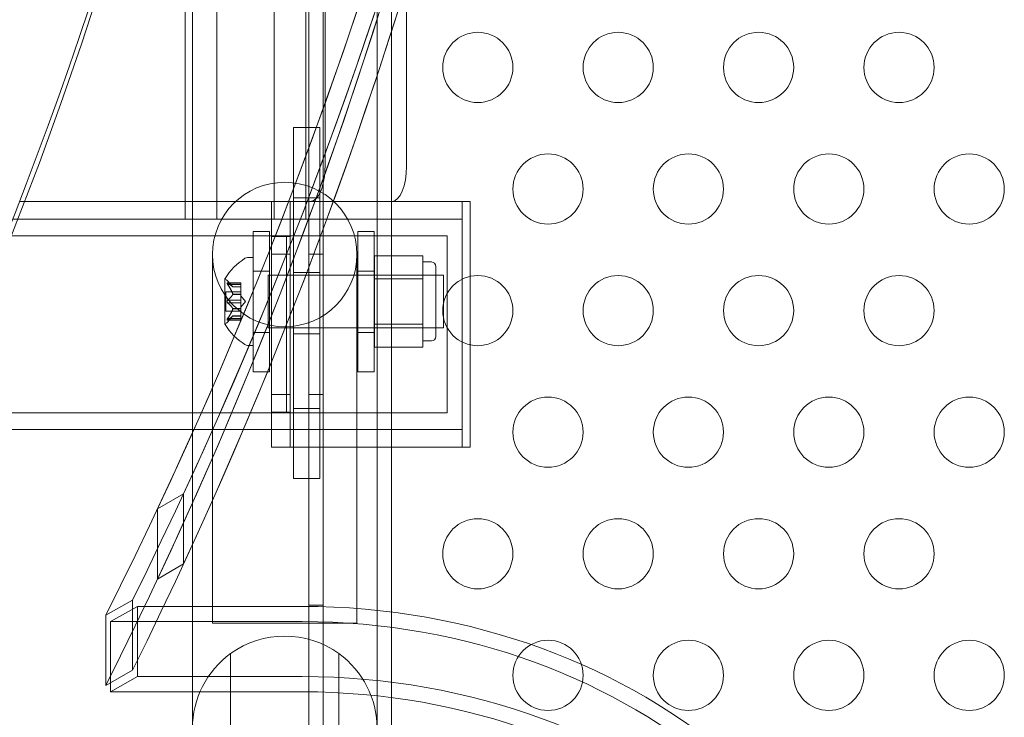
# Model space of a CAD drawing. Extents: x 1466 to 2263, y -425 to 111.
# Drawn here: x 1798 to 1805, y -185 to -180 of the extents above; entities that cross this region are included whole.
import ezdxf

# ---------------------------------------------------------------- set-up
doc = ezdxf.new("R2010")
doc.units = 0
doc.header["$MEASUREMENT"] = 0
doc.header["$PDMODE"] = 64
doc.styles.get("Standard").update_dxf_attribs({"font": 'Helvetica LT 57 Condensed_0.ttf'})
doc.dimstyles.new('FEET-METERS', dxfattribs={"dimtxt": 12, "dimasz": 5, "dimexe": 3, "dimexo": 3, "dimgap": 3, "dimtad": 0, "dimdec": 1, "dimzin": 3, "dimdsep": 46, "dimlunit": 4, "dimtxsty": 'Standard', "dimcen": 0.09, "dimadec": 0, "dimazin": 0, "dimtfac": 2, "dimtdec": 1, "dimtofl": 0, "dimtmove": 0, "dimatfit": 3, "dimfxl": 1, "dimfrac": 2, "dimtolj": 1, "dimtzin": 3, "dimarcsym": 0})

# ---------------------------------------------------------------- blocks, each defined once
blk = doc.blocks.new('*D171')
at = {"color": 0, "lineweight": -2, "transparency": 16777216}
for p, q in [((1885.0653, 38.2472), (1625.1024, 38.2472)), ((1628.1024, 33.2472), (1628.1024, -128.4278)), ((1628.1024, -347.6446), (1628.1024, -222.3774)), ((1951.7967, -352.6446), (1625.1024, -352.6446))]:
    blk.add_line(p, q, dxfattribs=at)
at = {"color": 0, "lineweight": 0, "transparency": 16777216}
for points in [[(1627.2691, 33.2472), (1628.9358, 33.2472), (1628.1024, 38.2472)], [(1627.2691, -347.6446), (1628.9358, -347.6446), (1628.1024, -352.6446)]]:
    blk.add_solid(points, dxfattribs=at)
at = {"layer": 'Defpoints', "color": 0, "lineweight": 0, "transparency": 16777216}
for p in [(1888.0653, 38.2472), (1628.1024, -352.6446), (1954.7967, -352.6446)]:
    blk.add_point(p, dxfattribs=at)
at = {"color": 0, "lineweight": 0, "transparency": 16777216, "insert": (1628.1024, -175.4026), "char_height": 12, "attachment_point": 5, "rotation": 90}
blk.add_mtext('\\A1;32\'-7" [9.9M]', dxfattribs=at)
blk = doc.blocks.new('new block')
at = {"color": 0, "linetype": 'Continuous', "lineweight": 0}
for p, q in [((1800.1889, -186.5548), (1800.1888, -154.1748)), ((1800.2928, -154.1748), (1800.2929, -186.5548)), ((1800.7784, -186.3048), (1800.7784, -154.4248)), ((1799.309, -159.6148), (1799.309, -181.1148)), ((1799.5356, -181.1148), (1799.5356, -159.6148)), ((1799.9429, -181.1148), (1799.9429, -159.6148)), ((1800.1695, -159.6148), (1800.1695, -181.1148)), ((1800.3053, -159.989), (1800.3053, -180.739)), ((1800.8859, -159.989), (1800.8859, -180.739)), ((1799.3608, -177.9925), (1799.3608, -181.1925)), ((1800.6758, -181.1925), (1800.6758, -177.9925)), ((1800.268, -180.4633), (1800.0805, -180.4633)), ((1800.0805, -180.683), (1800.0805, -180.4633)), ((1800.268, -180.683), (1800.268, -180.4633)), ((1800.0805, -180.683), (1800.0805, -180.7436)), ((1800.268, -180.683), (1800.268, -180.7436)), ((1800.0805, -180.7436), (1800.0805, -180.9633)), ((1800.268, -180.7436), (1800.268, -180.9633)), ((1800.1996, -180.989), (1798.1305, -180.989)), ((1799.9233, -180.9898), (1799.9233, -181.2398)), ((1800.0578, -180.9898), (1799.9233, -180.9898)), ((1800.0578, -181.2398), (1800.0578, -180.9898)), ((1800.0578, -180.9898), (1801.3396, -180.9898)), ((1800.268, -180.9633), (1800.0805, -180.9633)), ((1800.0805, -180.9633), (1800.0805, -182.4633)), ((1800.7802, -180.989), (1800.1996, -180.989)), ((1800.268, -180.9633), (1800.268, -182.4633)), ((1801.2827, -182.7398), (1801.2827, -180.9898)), ((1801.3396, -182.7398), (1801.3396, -180.9898)), ((1799.9233, -181.1148), (1798.0817, -181.1148)), ((1799.9233, -181.1148), (1801.2827, -181.1148)), ((1801.2827, -181.1148), (1801.2827, -182.6148)), ((1799.3608, -186.4062), (1799.3608, -181.1925)), ((1799.7943, -181.2036), (1799.7943, -182.2036)), ((1799.7943, -181.2036), (1799.9093, -181.2036)), ((1799.9093, -182.2036), (1799.9093, -181.2036)), ((1800.54, -182.2036), (1800.54, -181.2036)), ((1800.54, -181.2036), (1800.655, -181.2036)), ((1800.655, -181.2036), (1800.655, -182.2036)), ((1800.6758, -186.4062), (1800.6758, -181.1925)), ((1800.032, -181.2348), (1767.8586, -181.2348)), ((1799.9233, -181.2398), (1800.0578, -181.2398)), ((1799.9233, -181.2398), (1799.9233, -182.4898)), ((1800.032, -181.2348), (1801.174, -181.2348)), ((1800.032, -182.4948), (1800.032, -181.2348)), ((1800.0578, -181.2398), (1800.0578, -182.4898)), ((1801.174, -181.2348), (1801.174, -182.4948)), ((1799.5038, -181.3675), (1799.5038, -183.9675)), ((1799.7929, -181.3894), (1799.752, -181.3894)), ((1799.7929, -181.3894), (1799.7929, -182.0144)), ((1800.0578, -181.3648), (1799.9233, -181.3648)), ((1800.2929, -181.3648), (1800.1889, -181.3648)), ((1800.5328, -183.9675), (1800.5328, -181.3675)), ((1800.6575, -181.3771), (1801.0013, -181.3771)), ((1800.6575, -181.5395), (1800.6575, -181.3771)), ((1801.0013, -181.3771), (1801.0013, -181.4583)), ((1801.0638, -181.4206), (1801.0013, -181.4206)), ((1799.7943, -181.4848), (1799.9093, -181.4848)), ((1800.54, -181.4848), (1800.655, -181.4848)), ((1801.0013, -181.4583), (1801.0013, -181.5395)), ((1801.095, -181.9519), (1801.095, -181.4519)), ((1799.5925, -181.5384), (1799.5925, -181.8654)), ((1799.6488, -181.5986), (1799.6096, -181.5536)), ((1799.9001, -181.5144), (1799.9001, -181.7019)), ((1799.9001, -181.5144), (1801.1501, -181.5144)), ((1800.268, -181.4946), (1800.0805, -181.4946)), ((1801.095, -181.5144), (1800.6575, -181.5144)), ((1800.6575, -181.5395), (1801.0013, -181.5395)), ((1800.6575, -181.8643), (1800.6575, -181.5395)), ((1801.0013, -181.5395), (1801.0013, -181.7019)), ((1801.1501, -181.5144), (1801.1501, -181.8894)), ((1799.5985, -181.6324), (1799.5985, -181.7714)), ((1799.5985, -181.6324), (1799.7044, -181.6324)), ((1799.6083, -181.5698), (1799.7044, -181.5698)), ((1799.6114, -181.5711), (1799.7044, -181.5711)), ((1799.6114, -181.5798), (1799.7044, -181.5798)), ((1799.6487, -181.5985), (1799.7044, -181.5985)), ((1799.6488, -181.5986), (1799.7044, -181.5986)), ((1799.7044, -181.5698), (1799.7044, -181.5785)), ((1799.7044, -181.6478), (1799.7044, -181.5785)), ((1799.6114, -181.6932), (1799.7044, -181.6932)), ((1799.6487, -181.649), (1799.7044, -181.649)), ((1799.6487, -181.6513), (1799.7044, -181.6513)), ((1799.7044, -181.6513), (1799.7044, -181.6478)), ((1799.7044, -181.6932), (1799.7044, -181.6513)), ((1799.7388, -181.7019), (1799.7044, -181.6624)), ((1799.7044, -181.6932), (1799.7044, -181.7099)), ((1799.7388, -181.7019), (1799.7044, -181.7414)), ((1799.9001, -181.7019), (1799.9001, -181.8894)), ((1801.0013, -181.7019), (1801.0013, -181.8643)), ((1799.5985, -181.7714), (1799.7044, -181.7714)), ((1799.6114, -181.7105), (1799.7044, -181.7105)), ((1799.6487, -181.7525), (1799.7044, -181.7525)), ((1799.6487, -181.7547), (1799.7044, -181.7547)), ((1799.7044, -181.7517), (1799.7044, -181.7099)), ((1799.7044, -181.7547), (1799.7044, -181.7517)), ((1799.7044, -181.824), (1799.7044, -181.7547)), ((1799.6083, -181.834), (1799.7044, -181.834)), ((1799.6488, -181.8051), (1799.6096, -181.8502)), ((1799.6114, -181.824), (1799.7044, -181.824)), ((1799.6114, -181.8327), (1799.7044, -181.8327)), ((1799.6487, -181.8053), (1799.7044, -181.8053)), ((1799.6488, -181.8051), (1799.7044, -181.8051)), ((1799.7044, -181.824), (1799.7044, -181.834)), ((1799.9001, -181.8894), (1801.1501, -181.8894)), ((1800.6575, -181.8643), (1801.0013, -181.8643)), ((1800.6575, -182.0266), (1800.6575, -181.8643)), ((1801.095, -181.8894), (1800.6575, -181.8894)), ((1801.0013, -181.8643), (1801.0013, -181.9455)), ((1799.7943, -181.9223), (1799.9093, -181.9223)), ((1800.268, -181.9321), (1800.0805, -181.9321)), ((1800.54, -181.9223), (1800.655, -181.9223)), ((1801.0013, -181.9455), (1801.0013, -182.0266)), ((1801.0638, -181.9831), (1801.0013, -181.9831)), ((1799.7929, -182.0144), (1799.752, -182.0144)), ((1800.6575, -182.0266), (1801.0013, -182.0266)), ((1799.7943, -182.2036), (1799.9093, -182.2036)), ((1800.54, -182.2036), (1800.655, -182.2036)), ((1800.0578, -182.3648), (1799.9233, -182.3648)), ((1800.2929, -182.3648), (1800.1889, -182.3648)), ((1800.0805, -182.4633), (1800.0805, -182.683)), ((1800.268, -182.4633), (1800.0805, -182.4633)), ((1800.268, -182.4633), (1800.268, -182.683)), ((1767.8586, -182.4948), (1800.032, -182.4948)), ((1800.0578, -182.4898), (1799.9233, -182.4898)), ((1799.9233, -182.4898), (1799.9233, -182.7398)), ((1800.032, -182.4948), (1801.174, -182.4948)), ((1800.0578, -182.7398), (1800.0578, -182.4898)), ((1797.4495, -182.6148), (1799.9233, -182.6148)), ((1799.9233, -182.6148), (1801.2827, -182.6148)), ((1800.0805, -182.683), (1800.0805, -182.7436)), ((1800.268, -182.683), (1800.268, -182.7436)), ((1799.9233, -182.7398), (1800.0578, -182.7398)), ((1801.3396, -182.7398), (1800.0578, -182.7398)), ((1800.0805, -182.9633), (1800.0805, -182.7436)), ((1800.268, -182.9633), (1800.268, -182.7436)), ((1800.268, -182.9633), (1800.0805, -182.9633)), ((1799.2972, -183.0715), (1799.1119, -183.1795)), ((1799.2972, -183.5715), (1799.2972, -183.0715)), ((1799.1119, -183.1795), (1799.1119, -183.6795)), ((1799.1119, -183.6795), (1799.2972, -183.5715)), ((1798.9339, -183.8289), (1798.7439, -183.937)), ((1798.7783, -183.9822), (1798.9687, -183.8739)), ((1798.9339, -184.3289), (1798.9339, -183.8289)), ((1798.9687, -183.8739), (1800.1433, -183.8739)), ((1798.9687, -183.8739), (1798.9687, -184.3739)), ((1800.2929, -183.8648), (1800.1889, -183.8648)), ((1798.7439, -183.937), (1798.7439, -184.437)), ((1798.7783, -184.4822), (1798.7783, -183.9822)), ((1798.7783, -183.9822), (1800.1433, -183.9822)), ((1799.5038, -183.9675), (1799.5038, -183.9925)), ((1799.5038, -183.9925), (1800.5328, -183.9925)), ((1800.5328, -183.9675), (1800.5328, -183.9925)), ((1799.6326, -185.275), (1799.6326, -184.21)), ((1800.404, -184.21), (1800.404, -185.275)), ((1798.7439, -184.437), (1798.9339, -184.3289)), ((1798.9687, -184.3739), (1798.7783, -184.4822)), ((1798.9687, -184.3739), (1800.1433, -184.3739)), ((1798.7783, -184.4822), (1800.1433, -184.4822))]:
    blk.add_line(p, q, dxfattribs=at)
for centre, radius in [((1801.3934, -180.0347), 0.25), ((1802.3934, -180.0347), 0.25), ((1803.3934, -180.0347), 0.25), ((1804.3934, -180.0347), 0.25), ((1801.8934, -180.9007), 0.25), ((1802.8934, -180.9007), 0.25), ((1803.8934, -180.9007), 0.25), ((1804.8934, -180.9007), 0.25), ((1800.0183, -181.3675), 0.5145), ((1801.3934, -181.7667), 0.25), ((1802.3934, -181.7667), 0.25), ((1803.3934, -181.7667), 0.25), ((1804.3934, -181.7667), 0.25), ((1801.8934, -182.6328), 0.25), ((1802.8934, -182.6328), 0.25), ((1803.8934, -182.6328), 0.25), ((1804.8934, -182.6328), 0.25), ((1801.3934, -183.4988), 0.25), ((1802.3934, -183.4988), 0.25), ((1803.3934, -183.4988), 0.25), ((1804.3934, -183.4988), 0.25), ((1801.8934, -184.3648), 0.25), ((1802.8934, -184.3648), 0.25), ((1803.8934, -184.3648), 0.25), ((1804.8934, -184.3648), 0.25)]:
    blk.add_circle(centre, radius, dxfattribs=at)
for centre, radius, start, end in [((1800, -181.8007), 0.4851, 123.12972, 147.07393), ((1799.752, -181.4206), 0.0313, 90, 123.12972), ((1801.0638, -181.4519), 0.0313, 0, 90), ((1799.595, -181.5384), 0.0025, 146.87692, 180), ((1799.595, -181.5384), 0.0025, 180, 239.99683), ((1799.5625, -181.5947), 0.0625, 41.07082, 59.99683), ((1799.595, -181.8654), 0.0025, 120.00317, 180), ((1799.595, -181.8654), 0.0025, 180, 213.12308), ((1800, -181.6031), 0.4851, 212.92607, 236.87028), ((1799.5625, -181.8091), 0.0625, 300.00317, 318.92918), ((1801.0638, -181.9519), 0.0313, 270, 360), ((1799.752, -181.9831), 0.0313, 236.87028, 270), ((1800.0183, -184.7425), 0.6575, 54.08479, 125.91521), ((1800.0183, -184.7425), 0.6575, 125.91521, 234.08479), ((1800.0183, -184.7425), 0.6575, -54.08479, 54.08479)]:
    blk.add_arc(centre, radius, start, end, dxfattribs=at)
for centre, major_axis, start_param, end_param in [((1761.0886, -169.7711), (41.0547, 0), -0.409803, 0.409803), ((1761.0886, -169.7711), (41.1797, 0), -0.405187, 0.405187), ((1761.0886, -170.2711), (41.0547, 0), -0.409803, 0.409803), ((1761.0886, -170.2711), (41.1797, 0), -0.405187, 0.405187), ((1761.0886, -169.7711), (41.0547, 0), -0.386691, 0.386691), ((1761.0886, -169.7711), (41.1797, 0), -0.382188, 0.382188), ((1761.0886, -170.3648), (39.0547, 0), -0.415913, 0.415913), ((1761.0886, -170.2711), (41.0547, 0), -0.386691, 0.386691), ((1761.0886, -170.2711), (41.1797, 0), -0.382188, 0.382188), ((1761.0886, -170.2711), (39.0547, 0), -0.415913, -0.001386)]:
    blk.add_ellipse(centre, major_axis=major_axis, ratio=0.866025, start_param=start_param, end_param=end_param, dxfattribs=at)
at = {"color": 0, "linetype": 'Continuous', "lineweight": 0, "extrusion": (0, 0, -1)}
for centre, major_axis, ratio, start_param, end_param in [((1800.1996, -180.739), (0, 0.25), 0.422618, 1.570796, 3.141593), ((1800.7802, -180.739), (0, -0.25), 0.422618, -1.570796, 0), ((1800.1433, -187.6628), (4.375, 0), 0.866025, -1.570796, 0), ((1800.1433, -187.6628), (4.25, 0), 0.866025, -1.570796, 0), ((1800.1433, -188.1628), (4.375, 0), 0.866025, -1.570796, 0), ((1800.1433, -188.1628), (4.25, 0), 0.866025, -1.570796, 0)]:
    blk.add_ellipse(centre, major_axis=major_axis, ratio=ratio, start_param=start_param, end_param=end_param, dxfattribs=at)
at = {"color": 0, "linetype": 'Continuous', "lineweight": 0}
for points, knots in [([(1799.6096, -181.5771), (1799.6095, -181.577), (1799.6095, -181.5769), (1799.6089, -181.5759), (1799.6084, -181.5751), (1799.6077, -181.5736), (1799.6075, -181.573), (1799.6072, -181.5721), (1799.6071, -181.5717), (1799.6071, -181.5713), (1799.6071, -181.5712), (1799.6071, -181.5712), (1799.6071, -181.5712), (1799.6071, -181.5711), (1799.6071, -181.5711), (1799.6071, -181.5711), (1799.6071, -181.5711), (1799.6071, -181.5711), (1799.6071, -181.5711), (1799.6071, -181.571), (1799.6071, -181.571), (1799.6071, -181.5707), (1799.6071, -181.5705), (1799.6073, -181.5701), (1799.6075, -181.57), (1799.608, -181.5698), (1799.6083, -181.5697), (1799.6089, -181.5699), (1799.6093, -181.57), (1799.6096, -181.5701)], [0, 0, 0, 0, 0.00041106, 0.00041106, 0.0035373, 0.0035373, 0.00597776, 0.00597776, 0.00795862, 0.00795862, 0.008168, 0.008168, 0.00825376, 0.00825376, 0.00831721, 0.00831721, 0.00838612, 0.00838612, 0.00848005, 0.00848005, 0.00869554, 0.00869554, 0.01012717, 0.01012717, 0.01214334, 0.01214334, 0.01467282, 0.01467282, 0.01665013, 0.01665013, 0.01665013, 0.01665013]), ([(1799.6096, -181.5701), (1799.6095, -181.5701), (1799.6095, -181.57), (1799.6089, -181.5698), (1799.6084, -181.5697), (1799.6077, -181.5699), (1799.6074, -181.57), (1799.6072, -181.5704), (1799.6071, -181.5707), (1799.6071, -181.571), (1799.6071, -181.571), (1799.6071, -181.5711), (1799.6071, -181.5711), (1799.6071, -181.5711), (1799.6071, -181.5711), (1799.6071, -181.5711), (1799.6071, -181.5711), (1799.6071, -181.5712), (1799.6071, -181.5712), (1799.6071, -181.5712), (1799.6071, -181.5713), (1799.6071, -181.5716), (1799.6071, -181.5719), (1799.6073, -181.5726), (1799.6075, -181.5731), (1799.608, -181.5742), (1799.6083, -181.5748), (1799.609, -181.5761), (1799.6093, -181.5766), (1799.6096, -181.5771)], [0, 0, 0, 0, 0.00041176, 0.00041176, 0.00365422, 0.00365422, 0.00610875, 0.00610875, 0.00796436, 0.00796436, 0.00817423, 0.00817423, 0.00825796, 0.00825796, 0.00832097, 0.00832097, 0.00839048, 0.00839048, 0.00848722, 0.00848722, 0.00871815, 0.00871815, 0.01015814, 0.01015814, 0.01218673, 0.01218673, 0.01468858, 0.01468858, 0.01665151, 0.01665151, 0.01665151, 0.01665151]), ([(1799.6114, -181.5711), (1799.6108, -181.5707), (1799.6103, -181.5704), (1799.6098, -181.5702), (1799.6097, -181.5701), (1799.6096, -181.5701)], [0.007300399, 0.007300399, 0.007300399, 0.007300399, 0.009949303, 0.009949303, 0.010414835, 0.010414835, 0.010414835, 0.010414835]), ([(1799.6096, -181.5771), (1799.6097, -181.5773), (1799.6098, -181.5774), (1799.61, -181.5779), (1799.6103, -181.5782), (1799.6105, -181.5785)], [0.026417714, 0.026417714, 0.026417714, 0.026417714, 0.026883246, 0.026883246, 0.028070805, 0.028070805, 0.028070805, 0.028070805]), ([(1799.6483, -181.598), (1799.6484, -181.5981), (1799.6484, -181.5982), (1799.6486, -181.5984), (1799.6486, -181.5984), (1799.6487, -181.5985)], [0.006463967, 0.006463967, 0.006463967, 0.006463967, 0.007125803, 0.007125803, 0.007719964, 0.007719964, 0.007719964, 0.007719964]), ([(1799.6096, -181.7089), (1799.6095, -181.7088), (1799.6095, -181.7088), (1799.6089, -181.708), (1799.6085, -181.7073), (1799.6078, -181.7059), (1799.6075, -181.7052), (1799.6072, -181.7037), (1799.6071, -181.703), (1799.6071, -181.7022), (1799.6071, -181.7021), (1799.6071, -181.702), (1799.6071, -181.702), (1799.6071, -181.7019), (1799.6071, -181.7019), (1799.6071, -181.7019), (1799.6071, -181.7019), (1799.6071, -181.7018), (1799.6071, -181.7018), (1799.6071, -181.7017), (1799.6071, -181.7016), (1799.6071, -181.7011), (1799.6071, -181.7006), (1799.6073, -181.6995), (1799.6075, -181.6988), (1799.608, -181.6975), (1799.6083, -181.6968), (1799.6089, -181.6957), (1799.6093, -181.6953), (1799.6096, -181.6949)], [0, 0, 0, 0, 0.00041348, 0.00041348, 0.00335938, 0.00335938, 0.00572359, 0.00572359, 0.00794646, 0.00794646, 0.00816387, 0.00816387, 0.00825132, 0.00825132, 0.00831543, 0.00831543, 0.00838451, 0.00838451, 0.0084777, 0.0084777, 0.00868732, 0.00868732, 0.01011652, 0.01011652, 0.01212817, 0.01212817, 0.01466672, 0.01466672, 0.01664861, 0.01664861, 0.01664861, 0.01664861]), ([(1799.6096, -181.6949), (1799.6095, -181.6949), (1799.6095, -181.695), (1799.6089, -181.6957), (1799.6085, -181.6964), (1799.6078, -181.6979), (1799.6076, -181.6986), (1799.6072, -181.7), (1799.6071, -181.7008), (1799.6071, -181.7016), (1799.6071, -181.7017), (1799.6071, -181.7018), (1799.6071, -181.7018), (1799.6071, -181.7018), (1799.6071, -181.7019), (1799.6071, -181.7019), (1799.6071, -181.7019), (1799.6071, -181.702), (1799.6071, -181.702), (1799.6071, -181.7021), (1799.6071, -181.7022), (1799.6071, -181.7027), (1799.6071, -181.7032), (1799.6073, -181.7043), (1799.6075, -181.7049), (1799.608, -181.7063), (1799.6083, -181.707), (1799.6089, -181.7081), (1799.6093, -181.7085), (1799.6096, -181.7089)], [0, 0, 0, 0, 0.00041393, 0.00041393, 0.00331032, 0.00331032, 0.00567645, 0.00567645, 0.00794407, 0.00794407, 0.00816309, 0.00816309, 0.00825092, 0.00825092, 0.00831521, 0.00831521, 0.00838441, 0.00838441, 0.0084776, 0.0084776, 0.00868657, 0.00868657, 0.01011525, 0.01011525, 0.0121263, 0.0121263, 0.01466595, 0.01466595, 0.01664838, 0.01664838, 0.01664838, 0.01664838]), ([(1799.6114, -181.6932), (1799.6108, -181.6936), (1799.6103, -181.6941), (1799.6098, -181.6947), (1799.6097, -181.6948), (1799.6096, -181.6949)], [0.007300399, 0.007300399, 0.007300399, 0.007300399, 0.009949303, 0.009949303, 0.010414835, 0.010414835, 0.010414835, 0.010414835]), ([(1799.6483, -181.6478), (1799.6484, -181.648), (1799.6484, -181.6482), (1799.6487, -181.6491), (1799.6488, -181.6497), (1799.6488, -181.6506), (1799.6488, -181.651), (1799.6487, -181.6513)], [0.006463967, 0.006463967, 0.006463967, 0.006463967, 0.007125803, 0.007125803, 0.009029787, 0.009029787, 0.010339612, 0.010339612, 0.010339612, 0.010339612]), ([(1799.6483, -181.6521), (1799.6484, -181.652), (1799.6484, -181.6519), (1799.6486, -181.6516), (1799.6486, -181.6515), (1799.6487, -181.6513)], [0.006463967, 0.006463967, 0.006463967, 0.006463967, 0.007125803, 0.007125803, 0.007719964, 0.007719964, 0.007719964, 0.007719964]), ([(1799.6096, -181.7089), (1799.6097, -181.709), (1799.6098, -181.7091), (1799.61, -181.7094), (1799.6103, -181.7097), (1799.6105, -181.7099)], [0.026417714, 0.026417714, 0.026417714, 0.026417714, 0.026883246, 0.026883246, 0.028070805, 0.028070805, 0.028070805, 0.028070805]), ([(1799.6483, -181.7517), (1799.6484, -181.7518), (1799.6484, -181.7519), (1799.6487, -181.7525), (1799.6488, -181.753), (1799.6488, -181.7539), (1799.6488, -181.7543), (1799.6487, -181.7547)], [0.006463967, 0.006463967, 0.006463967, 0.006463967, 0.007125803, 0.007125803, 0.009029787, 0.009029787, 0.010339612, 0.010339612, 0.010339612, 0.010339612]), ([(1799.6483, -181.756), (1799.6484, -181.7558), (1799.6484, -181.7555), (1799.6486, -181.7551), (1799.6486, -181.7549), (1799.6487, -181.7547)], [0.006463967, 0.006463967, 0.006463967, 0.006463967, 0.007125803, 0.007125803, 0.007719964, 0.007719964, 0.007719964, 0.007719964]), ([(1799.6096, -181.8337), (1799.6095, -181.8337), (1799.6095, -181.8337), (1799.6089, -181.834), (1799.6084, -181.834), (1799.6077, -181.8339), (1799.6074, -181.8338), (1799.6072, -181.8334), (1799.6071, -181.8331), (1799.6071, -181.8328), (1799.6071, -181.8328), (1799.6071, -181.8327), (1799.6071, -181.8327), (1799.6071, -181.8327), (1799.6071, -181.8327), (1799.6071, -181.8326), (1799.6071, -181.8326), (1799.6071, -181.8326), (1799.6071, -181.8326), (1799.6071, -181.8325), (1799.6071, -181.8325), (1799.6071, -181.8322), (1799.6071, -181.8319), (1799.6073, -181.8312), (1799.6075, -181.8307), (1799.608, -181.8296), (1799.6083, -181.8289), (1799.6089, -181.8277), (1799.6093, -181.8272), (1799.6096, -181.8266)], [0, 0, 0, 0, 0.00041232, 0.00041232, 0.00367036, 0.00367036, 0.0061271, 0.0061271, 0.00796491, 0.00796491, 0.00815345, 0.00815345, 0.00825503, 0.00825503, 0.00831852, 0.00831852, 0.00838777, 0.00838777, 0.00848273, 0.00848273, 0.00870295, 0.00870295, 0.01013563, 0.01013563, 0.01215525, 0.01215525, 0.01467787, 0.01467787, 0.0166517, 0.0166517, 0.0166517, 0.0166517]), ([(1799.6096, -181.8266), (1799.6095, -181.8267), (1799.6095, -181.8269), (1799.6089, -181.8278), (1799.6084, -181.8287), (1799.6077, -181.8301), (1799.6075, -181.8307), (1799.6072, -181.8317), (1799.6071, -181.8321), (1799.6071, -181.8325), (1799.6071, -181.8325), (1799.6071, -181.8326), (1799.6071, -181.8326), (1799.6071, -181.8326), (1799.6071, -181.8326), (1799.6071, -181.8327), (1799.6071, -181.8327), (1799.6071, -181.8327), (1799.6071, -181.8327), (1799.6071, -181.8328), (1799.6071, -181.8328), (1799.6071, -181.8331), (1799.6071, -181.8332), (1799.6073, -181.8336), (1799.6075, -181.8338), (1799.608, -181.834), (1799.6083, -181.834), (1799.6089, -181.8339), (1799.6093, -181.8338), (1799.6096, -181.8337)], [0, 0, 0, 0, 0.00041133, 0.00041133, 0.0035034, 0.0035034, 0.00594033, 0.00594033, 0.00795678, 0.00795678, 0.00816734, 0.00816734, 0.00825334, 0.00825334, 0.00831687, 0.00831687, 0.00838579, 0.00838579, 0.00847957, 0.00847957, 0.00869405, 0.00869405, 0.01012524, 0.01012524, 0.01214061, 0.01214061, 0.01467168, 0.01467168, 0.01664979, 0.01664979, 0.01664979, 0.01664979]), ([(1799.6114, -181.824), (1799.6108, -181.8247), (1799.6103, -181.8255), (1799.6098, -181.8264), (1799.6097, -181.8265), (1799.6096, -181.8266)], [0.007300399, 0.007300399, 0.007300399, 0.007300399, 0.009949303, 0.009949303, 0.010414835, 0.010414835, 0.010414835, 0.010414835]), ([(1799.6096, -181.8337), (1799.6097, -181.8336), (1799.6098, -181.8336), (1799.61, -181.8335), (1799.6103, -181.8333), (1799.6105, -181.8332)], [0.026417714, 0.026417714, 0.026417714, 0.026417714, 0.026883246, 0.026883246, 0.028070805, 0.028070805, 0.028070805, 0.028070805]), ([(1799.6483, -181.8058), (1799.6484, -181.8057), (1799.6484, -181.8056), (1799.6487, -181.8053), (1799.6488, -181.8051), (1799.6488, -181.8051)], [0.006463967, 0.006463967, 0.006463967, 0.006463967, 0.007125803, 0.007125803, 0.009029787, 0.009029787, 0.009029787, 0.009029787])]:
    blk.add_open_spline(points, degree=3, knots=knots, dxfattribs=at)
for points, weights in [([(1799.6483, -181.598), (1799.6378, -181.5867), (1799.6105, -181.5706)], [1.2877924798, 1.2144124615, 1.05685445761]), ([(1799.6483, -181.6478), (1799.6378, -181.6191), (1799.6105, -181.5785)], [1.2877924798, 1.2144124615, 1.05685445761]), ([(1799.6114, -181.5711), (1799.6385, -181.5871), (1799.6487, -181.5985)], [1.06120691497, 1.21890298912, 1.29071555247]), ([(1799.6114, -181.5798), (1799.6385, -181.6203), (1799.6487, -181.649)], [1.06120691497, 1.21890298912, 1.29071555247]), ([(1799.6483, -181.6521), (1799.6378, -181.6694), (1799.6105, -181.6939)], [1.2877924798, 1.2144124615, 1.05685445761]), ([(1799.6114, -181.6932), (1799.6385, -181.6687), (1799.6487, -181.6513)], [1.06120691497, 1.21890298912, 1.29071555247]), ([(1799.6483, -181.7517), (1799.6378, -181.7344), (1799.6105, -181.7099)], [1.2877924798, 1.2144124615, 1.05685445761]), ([(1799.6483, -181.756), (1799.6378, -181.7846), (1799.6105, -181.8252)], [1.2877924798, 1.2144124615, 1.05685445761]), ([(1799.6114, -181.7105), (1799.6385, -181.7351), (1799.6487, -181.7525)], [1.06120691497, 1.21890298912, 1.29071555247]), ([(1799.6114, -181.824), (1799.6385, -181.7834), (1799.6487, -181.7547)], [1.06120691497, 1.21890298912, 1.29071555247]), ([(1799.6483, -181.8058), (1799.6378, -181.8171), (1799.6105, -181.8332)], [1.2877924798, 1.2144124615, 1.05685445761]), ([(1799.6114, -181.8327), (1799.6385, -181.8166), (1799.6487, -181.8053)], [1.06120691497, 1.21890298912, 1.29071555247])]:
    blk.add_rational_spline(points, weights, degree=2, dxfattribs=at)
for points in [[(1799.6114, -181.5798), (1799.611, -181.5794), (1799.6108, -181.5789), (1799.6105, -181.5785)], [(1799.6488, -181.5986), (1799.6488, -181.5986), (1799.6488, -181.5986), (1799.6487, -181.5985)], [(1799.6114, -181.7105), (1799.611, -181.7103), (1799.6108, -181.7101), (1799.6105, -181.7099)], [(1799.6114, -181.8327), (1799.611, -181.8329), (1799.6108, -181.8331), (1799.6105, -181.8332)]]:
    blk.add_open_spline(points, degree=3, dxfattribs=at)
blk = doc.blocks.new('b311301r0')
blk.add_blockref('new block', (439.7194, 361.1972))

msp = doc.modelspace()

# ---------------------------------------------------------------- block references
msp.add_blockref('b311301r0', (-439.7194, -361.1972))

# ---------------------------------------------------------------- dimensions: what is measured, and where the dimension line sits
at = {"lineweight": 0}
dim = msp.add_linear_dim(base=(1628.1024, -352.6446), p1=(1888.0653, 38.2472), p2=(1954.7967, -352.6446), angle=90, dimstyle='FEET-METERS', dxfattribs=at)
dim.commit()
dim.dimension.update_dxf_attribs({"geometry": '*D171', "text_midpoint": (1628.1024, -175.4026), "dimtype": 160})

doc.saveas('drawing.dxf')
